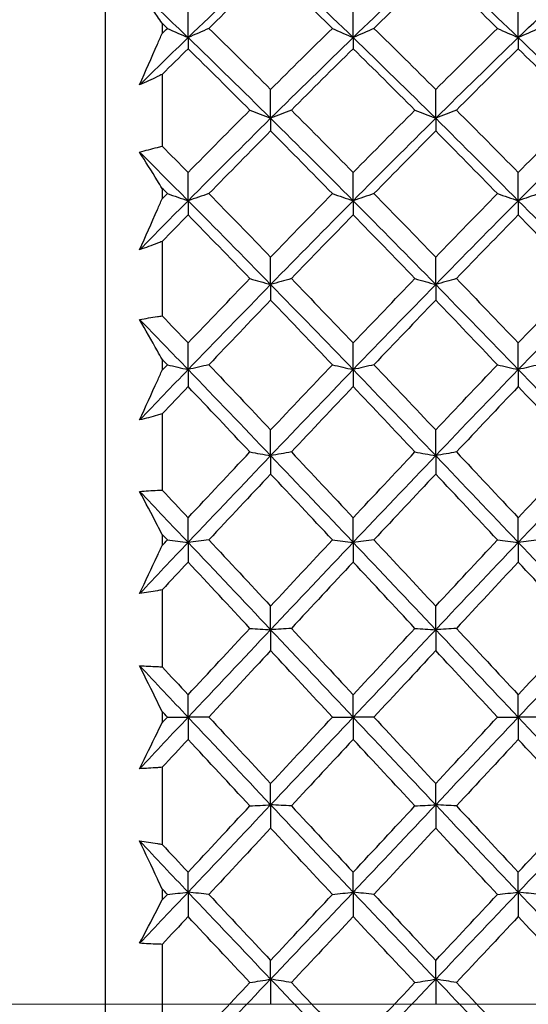
# Model space of a CAD drawing. Units: millimetres. Extents: x 64 to 2312, y 64 to 1616.
# Drawn here: x 1597 to 1600, y 1156 to 1163 of the extents above; entities that cross this region are included whole.
import ezdxf

# ---------------------------------------------------------------- set-up
doc = ezdxf.new("R2010")
doc.units = ezdxf.units.MM
doc.header["$LTSCALE"] = 8
doc.layers.add('Dimension (ISO)', color=7, linetype='Continuous', lineweight=18, true_color=0x00003f)
doc.layers.add('Visible (ISO)', color=7, linetype='Continuous', lineweight=25, true_color=0x00003f)
doc.styles.add('Samuel Heath (ISO)', font='tahoma.ttf')
doc.dimstyles.new('Samuel Heath (ISO)', dxfattribs={"dimscale": 8, "dimtxt": 3, "dimasz": 2.5, "dimexe": 1, "dimexo": 1.5, "dimgap": 0.762, "dimtad": 0, "dimtih": 1, "dimtoh": 1, "dimrnd": 1e-08, "dimzin": 0, "dimdsep": 46, "dimtxsty": 'Samuel Heath (ISO)', "dimcen": 0.09, "dimdle": 10, "dimclrd": 256, "dimclre": 256, "dimclrt": 256, "dimazin": 0, "dimtfac": 1, "dimtmove": 0, "dimatfit": 3, "dimfxl": 0, "dimtolj": 1, "dimtzin": 0, "dimlwd": 15, "dimlwe": 15, "dimarcsym": 0})

# ---------------------------------------------------------------- blocks, each defined once
blk = doc.blocks.new('*D11')
at = {"layer": 'Defpoints', "color": 0, "transparency": 16777216}
for p in [(1718.7667, 1486.6386), (1162.2453, 340.4386), (1644.6545, 340.4386)]:
    blk.add_point(p, dxfattribs=at)
at = {"layer": 'Dimension (ISO)', "color": 176, "lineweight": 15, "true_color": 0x000080, "transparency": 16777216}
for p, q in [((1706.7667, 1486.6386), (1154.2453, 1486.6386)), ((1162.2453, 1466.6386), (1162.2453, 953.9294)), ((1162.2453, 360.4386), (1162.2453, 873.1478)), ((1632.6545, 340.4386), (1154.2453, 340.4386))]:
    blk.add_line(p, q, dxfattribs=at)
at = {"layer": 'Dimension (ISO)', "color": 176, "true_color": 0x000080, "transparency": 16777216}
for points in [[(1158.912, 1466.6386), (1165.5786, 1466.6386), (1162.2453, 1486.6386)], [(1158.912, 360.4386), (1165.5786, 360.4386), (1162.2453, 340.4386)]]:
    blk.add_solid(points, dxfattribs=at)
at = {"layer": 'Dimension (ISO)', "color": 176, "lineweight": 18, "true_color": 0x000080, "transparency": 16777216, "char_height": 24, "attachment_point": 2, "style": 'Samuel Heath (ISO)'}
for s, insert in [('\\A1; 1146.20', (1162.2453, 944.6339)), ('\\A1;[45 1/8]', (1162.2453, 907.4426))]:
    blk.add_mtext(s, dxfattribs=dict(at, insert=insert))
blk = doc.blocks.new('*D12')
at = {"layer": 'Defpoints', "color": 0, "transparency": 16777216}
for p in [(1718.7667, 1486.6386), (1275.1698, 437.6386), (1681.1667, 437.6386)]:
    blk.add_point(p, dxfattribs=at)
at = {"layer": 'Dimension (ISO)', "color": 176, "lineweight": 15, "true_color": 0x000080, "transparency": 16777216}
for p, q in [((1706.7667, 1486.6386), (1267.1698, 1486.6386)), ((1275.1698, 1466.6386), (1275.1698, 1087.2779)), ((1275.1698, 457.6386), (1275.1698, 1006.5124)), ((1669.1667, 437.6386), (1267.1698, 437.6386))]:
    blk.add_line(p, q, dxfattribs=at)
at = {"layer": 'Dimension (ISO)', "color": 176, "true_color": 0x000080, "transparency": 16777216}
for points in [[(1271.8365, 1466.6386), (1278.5032, 1466.6386), (1275.1698, 1486.6386)], [(1271.8365, 457.6386), (1278.5032, 457.6386), (1275.1698, 437.6386)]]:
    blk.add_solid(points, dxfattribs=at)
at = {"layer": 'Dimension (ISO)', "color": 176, "lineweight": 18, "true_color": 0x000080, "transparency": 16777216, "char_height": 24, "attachment_point": 2, "style": 'Samuel Heath (ISO)'}
for s, insert in [('\\A1; 1049.00', (1275.1698, 1077.9744)), ('\\A1;[41 5/16]', (1275.1698, 1040.7992))]:
    blk.add_mtext(s, dxfattribs=dict(at, insert=insert))
blk = doc.blocks.new('*D13')
at = {"layer": 'Defpoints', "color": 0, "transparency": 16777216}
for p in [(1718.7667, 1486.6386), (1374.2264, 1155.6386), (1694.3227, 1155.6386)]:
    blk.add_point(p, dxfattribs=at)
at = {"layer": 'Dimension (ISO)', "color": 176, "lineweight": 15, "true_color": 0x000080, "transparency": 16777216}
for p, q in [((1706.7667, 1486.6386), (1366.2264, 1486.6386)), ((1374.2264, 1466.6386), (1374.2264, 1325.0218)), ((1374.2264, 1175.6386), (1374.2264, 1244.2402)), ((1682.3227, 1155.6386), (1366.2264, 1155.6386))]:
    blk.add_line(p, q, dxfattribs=at)
at = {"layer": 'Dimension (ISO)', "color": 176, "true_color": 0x000080, "transparency": 16777216}
for points in [[(1370.8931, 1466.6386), (1377.5598, 1466.6386), (1374.2264, 1486.6386)], [(1370.8931, 1175.6386), (1377.5598, 1175.6386), (1374.2264, 1155.6386)]]:
    blk.add_solid(points, dxfattribs=at)
at = {"layer": 'Dimension (ISO)', "color": 176, "lineweight": 18, "true_color": 0x000080, "transparency": 16777216, "char_height": 24, "attachment_point": 2, "style": 'Samuel Heath (ISO)'}
for s, insert in [('\\A1; 331.00', (1374.2264, 1315.7263)), ('\\A1;[13 1/16]', (1374.2264, 1278.535))]:
    blk.add_mtext(s, dxfattribs=dict(at, insert=insert))
blk = doc.blocks.new('*D15')
at = {"layer": 'Defpoints', "color": 0, "transparency": 16777216}
for p in [(1718.7667, 1566.6386), (1718.7667, 1486.6386), (1575.9916, 1157.588)]:
    blk.add_point(p, dxfattribs=at)
at = {"layer": 'Dimension (ISO)', "color": 176, "lineweight": 15, "true_color": 0x000080, "transparency": 16777216}
for p, q in [((1575.9916, 1169.588), (1575.9916, 1574.6386)), ((1718.7667, 1498.6386), (1718.7667, 1574.6386)), ((1575.9916, 1566.6386), (1555.9916, 1566.6386)), ((1698.7667, 1566.6386), (1595.9916, 1566.6386))]:
    blk.add_line(p, q, dxfattribs=at)
at = {"layer": 'Dimension (ISO)', "color": 176, "true_color": 0x000080, "transparency": 16777216}
for points in [[(1595.9916, 1569.9719), (1595.9916, 1563.3052), (1575.9916, 1566.6386)], [(1698.7667, 1569.9719), (1698.7667, 1563.3052), (1718.7667, 1566.6386)]]:
    blk.add_solid(points, dxfattribs=at)
at = {"layer": 'Dimension (ISO)', "color": 176, "lineweight": 18, "true_color": 0x000080, "transparency": 16777216, "char_height": 24, "attachment_point": 2, "style": 'Samuel Heath (ISO)'}
for s, insert in [('\\A1; 142.78', (1495.2871, 1597.8306)), ('\\A1;[5 5/8]', (1495.2871, 1560.5426))]:
    blk.add_mtext(s, dxfattribs=dict(at, insert=insert))

msp = doc.modelspace()

# ---------------------------------------------------------------- linework, layer by layer
at = {"layer": 'Visible (ISO)'}
for p, q in [((1597.4667, 1145.988), (1597.4667, 1169.188)), ((1598.0501, 1162.477), (1598.0501, 1162.6861)), ((1599.2167, 1162.477), (1599.2167, 1162.6861)), ((1600.3834, 1162.477), (1600.3834, 1162.6861)), ((1597.8667, 1162.5786), (1597.8667, 1162.5066)), ((1598.0501, 1162.477), (1598.0501, 1162.3983)), ((1599.2167, 1162.477), (1599.2167, 1162.3983)), ((1600.3834, 1162.477), (1600.3834, 1162.3983)), ((1597.8667, 1162.2168), (1597.8667, 1161.7086)), ((1598.6334, 1161.9059), (1598.6334, 1162.1105)), ((1599.8001, 1161.9059), (1599.8001, 1162.1105)), ((1598.6334, 1161.9059), (1598.6334, 1161.8164)), ((1599.8001, 1161.9059), (1599.8001, 1161.8164)), ((1598.0501, 1161.3229), (1598.0501, 1161.5226)), ((1599.2167, 1161.3229), (1599.2167, 1161.5226)), ((1600.3834, 1161.3229), (1600.3834, 1161.5226)), ((1597.8667, 1161.4105), (1597.8667, 1161.3355)), ((1598.0501, 1161.3229), (1598.0501, 1161.2228)), ((1599.2167, 1161.3229), (1599.2167, 1161.2228)), ((1600.3834, 1161.3229), (1600.3834, 1161.2228)), ((1597.8667, 1161.0342), (1597.8667, 1160.508)), ((1598.6334, 1160.7297), (1598.6334, 1160.9239)), ((1599.8001, 1160.7297), (1599.8001, 1160.9239)), ((1598.6334, 1160.7297), (1598.6334, 1160.6193)), ((1599.8001, 1160.7297), (1599.8001, 1160.6193)), ((1598.0501, 1160.1279), (1598.0501, 1160.3161)), ((1599.2167, 1160.1279), (1599.2167, 1160.3161)), ((1600.3834, 1160.1279), (1600.3834, 1160.3161)), ((1597.8667, 1160.2006), (1597.8667, 1160.1234)), ((1598.0501, 1160.1279), (1598.0501, 1160.0075)), ((1599.2167, 1160.1279), (1599.2167, 1160.0075)), ((1600.3834, 1160.1279), (1600.3834, 1160.0075)), ((1597.8667, 1159.8138), (1597.8667, 1159.2754)), ((1598.6334, 1159.5191), (1598.6334, 1159.7007)), ((1599.8001, 1159.5191), (1599.8001, 1159.7007)), ((1598.6334, 1159.5191), (1598.6334, 1159.3891)), ((1599.8001, 1159.5191), (1599.8001, 1159.3891)), ((1598.0501, 1158.9051), (1598.0501, 1159.0796)), ((1599.2167, 1158.9051), (1599.2167, 1159.0796)), ((1600.3834, 1158.9051), (1600.3834, 1159.0796)), ((1597.8667, 1158.962), (1597.8667, 1158.8835)), ((1598.0501, 1158.9051), (1598.0501, 1158.7657)), ((1599.2167, 1158.9051), (1599.2167, 1158.7657)), ((1600.3834, 1158.9051), (1600.3834, 1158.7657)), ((1597.8667, 1158.569), (1597.8667, 1158.0242)), ((1598.6334, 1158.2874), (1598.6334, 1158.4544)), ((1599.8001, 1158.2874), (1599.8001, 1158.4544)), ((1598.6334, 1158.2874), (1598.6334, 1158.1391)), ((1599.8001, 1158.2874), (1599.8001, 1158.1391)), ((1598.0501, 1157.6678), (1598.0501, 1157.8268)), ((1599.2167, 1157.6678), (1599.2167, 1157.8268)), ((1600.3834, 1157.6678), (1600.3834, 1157.8268)), ((1597.8667, 1157.7084), (1597.8667, 1157.6294)), ((1598.0501, 1157.6678), (1598.0501, 1157.5109)), ((1599.2167, 1157.6678), (1599.2167, 1157.5109)), ((1600.3834, 1157.6678), (1600.3834, 1157.5109)), ((1597.8667, 1157.3135), (1597.8667, 1156.7683)), ((1598.6334, 1157.048), (1598.6334, 1157.1986)), ((1599.8001, 1157.048), (1599.8001, 1157.1986)), ((1598.6334, 1157.048), (1598.6334, 1156.883)), ((1599.8001, 1157.048), (1599.8001, 1156.883)), ((1598.0501, 1156.4297), (1598.0501, 1156.5714)), ((1599.2167, 1156.4297), (1599.2167, 1156.5714)), ((1600.3834, 1156.4297), (1600.3834, 1156.5714)), ((1597.8667, 1156.4535), (1597.8667, 1156.3748)), ((1598.0501, 1156.4297), (1598.0501, 1156.257)), ((1599.2167, 1156.4297), (1599.2167, 1156.257)), ((1600.3834, 1156.4297), (1600.3834, 1156.257)), ((1597.8667, 1156.061), (1597.8667, 1155.5214)), ((1598.6334, 1155.8145), (1598.6334, 1155.9471)), ((1599.8001, 1155.8145), (1599.8001, 1155.9471)), ((1598.6334, 1155.8145), (1598.6334, 1155.6347)), ((1599.8001, 1155.8145), (1599.8001, 1155.6347))]:
    msp.add_line(p, q, dxfattribs=at)
for points in [[(1598.0501, 1162.477), (1598.2445, 1162.6652), (1598.439, 1162.8512), (1598.6334, 1163.0347)], [(1598.6334, 1162.9671), (1598.4878, 1162.827), (1598.3423, 1162.6854), (1598.1967, 1162.5426)], [(1598.6334, 1163.0347), (1598.8278, 1162.8512), (1599.0223, 1162.6652), (1599.2167, 1162.477)], [(1599.0701, 1162.5426), (1598.9246, 1162.6853), (1598.7791, 1162.8268), (1598.6334, 1162.9671)], [(1599.2167, 1162.477), (1599.4112, 1162.6652), (1599.6056, 1162.8512), (1599.8001, 1163.0347)], [(1599.8001, 1162.9671), (1599.6545, 1162.827), (1599.509, 1162.6854), (1599.3634, 1162.5426)], [(1599.8001, 1163.0347), (1599.9945, 1162.8512), (1600.189, 1162.6652), (1600.3834, 1162.477)], [(1600.2367, 1162.5426), (1600.0912, 1162.6854), (1599.9457, 1162.8269), (1599.8001, 1162.9671)], [(1600.3834, 1162.477), (1600.5778, 1162.6652), (1600.7723, 1162.8512), (1600.9667, 1163.0347)], [(1597.7077, 1162.806), (1597.8218, 1162.6971), (1597.936, 1162.5874), (1598.0501, 1162.477)], [(1597.9034, 1162.5426), (1597.8912, 1162.5546), (1597.879, 1162.5666), (1597.8667, 1162.5786)], [(1597.8667, 1162.5066), (1597.879, 1162.5186), (1597.8912, 1162.5306), (1597.9034, 1162.5426)], [(1597.9034, 1162.5426), (1597.9518, 1162.5205), (1598.0007, 1162.4987), (1598.0501, 1162.477)], [(1598.1967, 1162.5426), (1598.1484, 1162.5205), (1598.0995, 1162.4987), (1598.0501, 1162.477)], [(1598.1967, 1162.5426), (1598.3424, 1162.3997), (1598.488, 1162.2556), (1598.6334, 1162.1105)], [(1598.6334, 1162.1105), (1598.779, 1162.2558), (1598.9245, 1162.3998), (1599.0701, 1162.5426)], [(1599.0701, 1162.5426), (1599.1184, 1162.5205), (1599.1673, 1162.4987), (1599.2167, 1162.477)], [(1599.3634, 1162.5426), (1599.315, 1162.5205), (1599.2661, 1162.4987), (1599.2167, 1162.477)], [(1599.3634, 1162.5426), (1599.509, 1162.3998), (1599.6546, 1162.2557), (1599.8001, 1162.1105)], [(1599.8001, 1162.1105), (1599.9456, 1162.2558), (1600.0912, 1162.3998), (1600.2367, 1162.5426)], [(1600.2367, 1162.5426), (1600.2851, 1162.5205), (1600.334, 1162.4987), (1600.3834, 1162.477)], [(1600.5301, 1162.5426), (1600.4817, 1162.5205), (1600.4328, 1162.4987), (1600.3834, 1162.477)], [(1597.7077, 1162.1433), (1597.8218, 1162.2553), (1597.936, 1162.3665), (1598.0501, 1162.477)], [(1598.0501, 1162.477), (1598.2445, 1162.2888), (1598.439, 1162.0983), (1598.6334, 1161.9059)], [(1598.6334, 1161.9059), (1598.8278, 1162.0983), (1599.0223, 1162.2888), (1599.2167, 1162.477)], [(1599.2167, 1162.477), (1599.4112, 1162.2888), (1599.6056, 1162.0983), (1599.8001, 1161.9059)], [(1599.8001, 1161.9059), (1599.9945, 1162.0983), (1600.189, 1162.2888), (1600.3834, 1162.477)], [(1600.3834, 1162.477), (1600.5778, 1162.2888), (1600.7723, 1162.0983), (1600.9667, 1161.9059)], [(1598.0501, 1162.3983), (1597.989, 1162.338), (1597.9278, 1162.2775), (1597.8667, 1162.2168)], [(1598.4867, 1161.9638), (1598.3413, 1162.1097), (1598.1958, 1162.2545), (1598.0501, 1162.3983)], [(1599.2167, 1162.3983), (1599.0712, 1162.2547), (1598.9256, 1162.1098), (1598.7801, 1161.9638)], [(1599.6534, 1161.9638), (1599.5079, 1162.1098), (1599.3624, 1162.2546), (1599.2167, 1162.3983)], [(1600.3834, 1162.3983), (1600.2378, 1162.2547), (1600.0923, 1162.1098), (1599.9467, 1161.9638)], [(1600.8201, 1161.9638), (1600.6745, 1162.1098), (1600.529, 1162.2547), (1600.3834, 1162.3983)], [(1598.0501, 1161.5226), (1598.1956, 1161.6708), (1598.3412, 1161.8179), (1598.4867, 1161.9638)], [(1598.4867, 1161.9638), (1598.5351, 1161.9443), (1598.584, 1161.925), (1598.6334, 1161.9059)], [(1598.7801, 1161.9638), (1598.7317, 1161.9443), (1598.6828, 1161.925), (1598.6334, 1161.9059)], [(1598.7801, 1161.9638), (1598.9257, 1161.8177), (1599.0713, 1161.6706), (1599.2167, 1161.5226)], [(1599.2167, 1161.5226), (1599.3623, 1161.6708), (1599.5079, 1161.8179), (1599.6534, 1161.9638)], [(1599.6534, 1161.9638), (1599.7018, 1161.9443), (1599.7507, 1161.925), (1599.8001, 1161.9059)], [(1599.9467, 1161.9638), (1599.8984, 1161.9443), (1599.8495, 1161.925), (1599.8001, 1161.9059)], [(1599.9467, 1161.9638), (1600.0923, 1161.8178), (1600.2379, 1161.6707), (1600.3834, 1161.5226)], [(1600.3834, 1161.5226), (1600.529, 1161.6708), (1600.6745, 1161.8179), (1600.8201, 1161.9638)], [(1598.0501, 1161.3229), (1598.2445, 1161.519), (1598.439, 1161.7134), (1598.6334, 1161.9059)], [(1598.6334, 1161.9059), (1598.8278, 1161.7134), (1599.0223, 1161.519), (1599.2167, 1161.3229)], [(1599.2167, 1161.3229), (1599.4112, 1161.519), (1599.6056, 1161.7134), (1599.8001, 1161.9059)], [(1599.8001, 1161.9059), (1599.9945, 1161.7134), (1600.189, 1161.519), (1600.3834, 1161.3229)], [(1600.3834, 1161.3229), (1600.5778, 1161.519), (1600.7723, 1161.7134), (1600.9667, 1161.9059)], [(1598.6334, 1161.8164), (1598.4878, 1161.6697), (1598.3423, 1161.5219), (1598.1967, 1161.3731)], [(1599.0701, 1161.3731), (1598.9246, 1161.5217), (1598.7791, 1161.6695), (1598.6334, 1161.8164)], [(1599.8001, 1161.8164), (1599.6545, 1161.6697), (1599.509, 1161.5219), (1599.3634, 1161.3731)], [(1600.2367, 1161.3731), (1600.0912, 1161.5218), (1599.9457, 1161.6696), (1599.8001, 1161.8164)], [(1597.7077, 1161.6664), (1597.8218, 1161.5525), (1597.936, 1161.438), (1598.0501, 1161.3229)], [(1597.8667, 1161.7086), (1597.9279, 1161.6468), (1597.989, 1161.5848), (1598.0501, 1161.5226)], [(1597.9034, 1161.3731), (1597.8912, 1161.3856), (1597.879, 1161.398), (1597.8667, 1161.4105)], [(1597.8667, 1161.3355), (1597.879, 1161.3481), (1597.8912, 1161.3606), (1597.9034, 1161.3731)], [(1597.9034, 1161.3731), (1597.9518, 1161.3562), (1598.0007, 1161.3395), (1598.0501, 1161.3229)], [(1598.1967, 1161.3731), (1598.1484, 1161.3562), (1598.0995, 1161.3395), (1598.0501, 1161.3229)], [(1598.1967, 1161.3731), (1598.3424, 1161.2241), (1598.488, 1161.0744), (1598.6334, 1160.9239)], [(1598.6334, 1160.9239), (1598.779, 1161.0745), (1598.9245, 1161.2243), (1599.0701, 1161.3731)], [(1599.0701, 1161.3731), (1599.1184, 1161.3562), (1599.1673, 1161.3395), (1599.2167, 1161.3229)], [(1599.3634, 1161.3731), (1599.315, 1161.3562), (1599.2661, 1161.3395), (1599.2167, 1161.3229)], [(1599.3634, 1161.3731), (1599.509, 1161.2242), (1599.6546, 1161.0745), (1599.8001, 1160.9239)], [(1599.8001, 1160.9239), (1599.9456, 1161.0745), (1600.0912, 1161.2243), (1600.2367, 1161.3731)], [(1600.2367, 1161.3731), (1600.2851, 1161.3562), (1600.334, 1161.3395), (1600.3834, 1161.3229)], [(1600.5301, 1161.3731), (1600.4817, 1161.3562), (1600.4328, 1161.3395), (1600.3834, 1161.3229)], [(1597.7077, 1160.9759), (1597.8218, 1161.0921), (1597.936, 1161.2078), (1598.0501, 1161.3229)], [(1598.0501, 1161.3229), (1598.2445, 1161.1268), (1598.439, 1160.929), (1598.6334, 1160.7297)], [(1598.6334, 1160.7297), (1598.8278, 1160.929), (1599.0223, 1161.1268), (1599.2167, 1161.3229)], [(1599.2167, 1161.3229), (1599.4112, 1161.1268), (1599.6056, 1160.929), (1599.8001, 1160.7297)], [(1599.8001, 1160.7297), (1599.9945, 1160.929), (1600.189, 1161.1268), (1600.3834, 1161.3229)], [(1600.3834, 1161.3229), (1600.5778, 1161.1268), (1600.7723, 1160.929), (1600.9667, 1160.7297)], [(1598.0501, 1161.2228), (1597.989, 1161.1601), (1597.9278, 1161.0972), (1597.8667, 1161.0342)], [(1598.4867, 1160.7719), (1598.3413, 1160.9229), (1598.1958, 1161.0732), (1598.0501, 1161.2228)], [(1599.2167, 1161.2228), (1599.0712, 1161.0734), (1598.9256, 1160.9231), (1598.7801, 1160.7719)], [(1599.6534, 1160.7719), (1599.5079, 1160.923), (1599.3624, 1161.0733), (1599.2167, 1161.2228)], [(1600.3834, 1161.2228), (1600.2378, 1161.0734), (1600.0923, 1160.9231), (1599.9467, 1160.7719)], [(1600.8201, 1160.7719), (1600.6745, 1160.9231), (1600.529, 1161.0734), (1600.3834, 1161.2228)], [(1598.0501, 1160.3161), (1598.1956, 1160.4688), (1598.3412, 1160.6207), (1598.4867, 1160.7719)], [(1598.4867, 1160.7719), (1598.5351, 1160.7577), (1598.584, 1160.7436), (1598.6334, 1160.7297)], [(1598.7801, 1160.7719), (1598.7317, 1160.7577), (1598.6828, 1160.7436), (1598.6334, 1160.7297)], [(1598.7801, 1160.7719), (1598.9257, 1160.6206), (1599.0713, 1160.4686), (1599.2167, 1160.3161)], [(1599.2167, 1160.3161), (1599.3623, 1160.4688), (1599.5079, 1160.6207), (1599.6534, 1160.7719)], [(1599.6534, 1160.7719), (1599.7018, 1160.7577), (1599.7507, 1160.7436), (1599.8001, 1160.7297)], [(1599.9467, 1160.7719), (1599.8984, 1160.7577), (1599.8495, 1160.7436), (1599.8001, 1160.7297)], [(1599.9467, 1160.7719), (1600.0923, 1160.6207), (1600.2379, 1160.4687), (1600.3834, 1160.3161)], [(1600.3834, 1160.3161), (1600.529, 1160.4688), (1600.6745, 1160.6207), (1600.8201, 1160.7719)], [(1598.0501, 1160.1279), (1598.2445, 1160.3298), (1598.439, 1160.5305), (1598.6334, 1160.7297)], [(1598.6334, 1160.7297), (1598.8278, 1160.5305), (1599.0223, 1160.3298), (1599.2167, 1160.1279)], [(1599.2167, 1160.1279), (1599.4112, 1160.3298), (1599.6056, 1160.5305), (1599.8001, 1160.7297)], [(1599.8001, 1160.7297), (1599.9945, 1160.5305), (1600.189, 1160.3298), (1600.3834, 1160.1279)], [(1600.3834, 1160.1279), (1600.5778, 1160.3298), (1600.7723, 1160.5305), (1600.9667, 1160.7297)], [(1598.6334, 1160.6193), (1598.4878, 1160.4676), (1598.3423, 1160.3152), (1598.1967, 1160.162)], [(1599.0701, 1160.162), (1598.9246, 1160.315), (1598.7791, 1160.4675), (1598.6334, 1160.6193)], [(1599.8001, 1160.6193), (1599.6545, 1160.4676), (1599.509, 1160.3152), (1599.3634, 1160.162)], [(1600.2367, 1160.162), (1600.0912, 1160.3151), (1599.9457, 1160.4676), (1599.8001, 1160.6193)], [(1597.7077, 1160.482), (1597.8218, 1160.3644), (1597.936, 1160.2464), (1598.0501, 1160.1279)], [(1597.8667, 1160.508), (1597.9279, 1160.4441), (1597.989, 1160.3801), (1598.0501, 1160.3161)], [(1597.9034, 1160.162), (1597.8912, 1160.1749), (1597.879, 1160.1877), (1597.8667, 1160.2006)], [(1597.7077, 1159.7714), (1597.8218, 1159.8906), (1597.936, 1160.0094), (1598.0501, 1160.1279)], [(1597.8667, 1160.1234), (1597.879, 1160.1363), (1597.8912, 1160.1491), (1597.9034, 1160.162)], [(1597.9034, 1160.162), (1597.9518, 1160.1505), (1598.0007, 1160.1392), (1598.0501, 1160.1279)], [(1598.1967, 1160.162), (1598.1484, 1160.1505), (1598.0995, 1160.1392), (1598.0501, 1160.1279)], [(1598.0501, 1160.1279), (1598.2445, 1159.9261), (1598.439, 1159.723), (1598.6334, 1159.5191)], [(1598.1967, 1160.162), (1598.3424, 1160.0087), (1598.488, 1159.8549), (1598.6334, 1159.7007)], [(1598.6334, 1159.7007), (1598.779, 1159.8551), (1598.9245, 1160.0089), (1599.0701, 1160.162)], [(1598.6334, 1159.5191), (1598.8278, 1159.723), (1599.0223, 1159.9261), (1599.2167, 1160.1279)], [(1599.0701, 1160.162), (1599.1184, 1160.1505), (1599.1673, 1160.1392), (1599.2167, 1160.1279)], [(1599.3634, 1160.162), (1599.315, 1160.1505), (1599.2661, 1160.1392), (1599.2167, 1160.1279)], [(1599.2167, 1160.1279), (1599.4112, 1159.9261), (1599.6056, 1159.723), (1599.8001, 1159.5191)], [(1599.3634, 1160.162), (1599.509, 1160.0088), (1599.6546, 1159.855), (1599.8001, 1159.7007)], [(1599.8001, 1159.7007), (1599.9456, 1159.8551), (1600.0912, 1160.0089), (1600.2367, 1160.162)], [(1599.8001, 1159.5191), (1599.9945, 1159.723), (1600.189, 1159.9261), (1600.3834, 1160.1279)], [(1600.2367, 1160.162), (1600.2851, 1160.1505), (1600.334, 1160.1392), (1600.3834, 1160.1279)], [(1600.5301, 1160.162), (1600.4817, 1160.1505), (1600.4328, 1160.1392), (1600.3834, 1160.1279)], [(1600.3834, 1160.1279), (1600.5778, 1159.9261), (1600.7723, 1159.723), (1600.9667, 1159.5191)], [(1598.0501, 1160.0075), (1597.989, 1159.943), (1597.9278, 1159.8785), (1597.8667, 1159.8138)], [(1598.4867, 1159.5451), (1598.3413, 1159.6996), (1598.1958, 1159.8538), (1598.0501, 1160.0075)], [(1599.2167, 1160.0075), (1599.0712, 1159.8539), (1598.9256, 1159.6998), (1598.7801, 1159.5451)], [(1599.6534, 1159.5451), (1599.5079, 1159.6997), (1599.3624, 1159.8538), (1599.2167, 1160.0075)], [(1600.3834, 1160.0075), (1600.2378, 1159.8539), (1600.0923, 1159.6998), (1599.9467, 1159.5451)], [(1600.8201, 1159.5451), (1600.6745, 1159.6998), (1600.529, 1159.8539), (1600.3834, 1160.0075)], [(1598.0501, 1159.0796), (1598.1956, 1159.2352), (1598.3412, 1159.3904), (1598.4867, 1159.5451)], [(1598.0501, 1158.9051), (1598.2445, 1159.1105), (1598.439, 1159.3152), (1598.6334, 1159.5191)], [(1598.4867, 1159.5451), (1598.5351, 1159.5363), (1598.584, 1159.5277), (1598.6334, 1159.5191)], [(1598.7801, 1159.5451), (1598.7317, 1159.5363), (1598.6828, 1159.5277), (1598.6334, 1159.5191)], [(1598.6334, 1159.5191), (1598.8278, 1159.3152), (1599.0223, 1159.1105), (1599.2167, 1158.9051)], [(1598.7801, 1159.5451), (1598.9257, 1159.3903), (1599.0713, 1159.2351), (1599.2167, 1159.0796)], [(1599.2167, 1159.0796), (1599.3623, 1159.2352), (1599.5079, 1159.3904), (1599.6534, 1159.5451)], [(1599.2167, 1158.9051), (1599.4112, 1159.1105), (1599.6056, 1159.3152), (1599.8001, 1159.5191)], [(1599.6534, 1159.5451), (1599.7018, 1159.5363), (1599.7507, 1159.5277), (1599.8001, 1159.5191)], [(1599.9467, 1159.5451), (1599.8984, 1159.5363), (1599.8495, 1159.5277), (1599.8001, 1159.5191)], [(1599.8001, 1159.5191), (1599.9945, 1159.3152), (1600.189, 1159.1105), (1600.3834, 1158.9051)], [(1599.9467, 1159.5451), (1600.0923, 1159.3903), (1600.2379, 1159.2352), (1600.3834, 1159.0796)], [(1600.3834, 1159.0796), (1600.529, 1159.2352), (1600.6745, 1159.3904), (1600.8201, 1159.5451)], [(1600.3834, 1158.9051), (1600.5778, 1159.1105), (1600.7723, 1159.3152), (1600.9667, 1159.5191)], [(1598.6334, 1159.3891), (1598.4878, 1159.2341), (1598.3423, 1159.0786), (1598.1967, 1158.9228)], [(1599.0701, 1158.9228), (1598.9246, 1159.0785), (1598.7791, 1159.2339), (1598.6334, 1159.3891)], [(1599.8001, 1159.3891), (1599.6545, 1159.2341), (1599.509, 1159.0786), (1599.3634, 1158.9228)], [(1600.2367, 1158.9228), (1600.0912, 1159.0785), (1599.9457, 1159.234), (1599.8001, 1159.3891)], [(1597.8667, 1159.2754), (1597.9279, 1159.2102), (1597.989, 1159.1449), (1598.0501, 1159.0796)], [(1597.7077, 1159.266), (1597.8218, 1159.1459), (1597.936, 1159.0256), (1598.0501, 1158.9051)], [(1597.9034, 1158.9228), (1597.8912, 1158.9359), (1597.879, 1158.9489), (1597.8667, 1158.962)], [(1597.7077, 1158.5429), (1597.8218, 1158.6638), (1597.936, 1158.7845), (1598.0501, 1158.9051)], [(1597.8667, 1158.8835), (1597.879, 1158.8966), (1597.8912, 1158.9097), (1597.9034, 1158.9228)], [(1597.9034, 1158.9228), (1597.9518, 1158.9168), (1598.0007, 1158.9109), (1598.0501, 1158.9051)], [(1598.1967, 1158.9228), (1598.1484, 1158.9168), (1598.0995, 1158.9109), (1598.0501, 1158.9051)], [(1598.0501, 1158.9051), (1598.2445, 1158.6997), (1598.439, 1158.4937), (1598.6334, 1158.2874)], [(1598.1967, 1158.9228), (1598.3424, 1158.7668), (1598.488, 1158.6106), (1598.6334, 1158.4544)], [(1598.6334, 1158.4544), (1598.779, 1158.6108), (1598.9245, 1158.767), (1599.0701, 1158.9228)], [(1598.6334, 1158.2874), (1598.8278, 1158.4937), (1599.0223, 1158.6997), (1599.2167, 1158.9051)], [(1599.0701, 1158.9228), (1599.1184, 1158.9168), (1599.1673, 1158.9109), (1599.2167, 1158.9051)], [(1599.3634, 1158.9228), (1599.315, 1158.9168), (1599.2661, 1158.9109), (1599.2167, 1158.9051)], [(1599.2167, 1158.9051), (1599.4112, 1158.6997), (1599.6056, 1158.4937), (1599.8001, 1158.2874)], [(1599.3634, 1158.9228), (1599.509, 1158.7669), (1599.6546, 1158.6107), (1599.8001, 1158.4544)], [(1599.8001, 1158.4544), (1599.9456, 1158.6108), (1600.0912, 1158.767), (1600.2367, 1158.9228)], [(1599.8001, 1158.2874), (1599.9945, 1158.4937), (1600.189, 1158.6997), (1600.3834, 1158.9051)], [(1600.2367, 1158.9228), (1600.2851, 1158.9168), (1600.334, 1158.9109), (1600.3834, 1158.9051)], [(1600.5301, 1158.9228), (1600.4817, 1158.9168), (1600.4328, 1158.9109), (1600.3834, 1158.9051)], [(1600.3834, 1158.9051), (1600.5778, 1158.6997), (1600.7723, 1158.4937), (1600.9667, 1158.2874)], [(1598.0501, 1158.7657), (1597.989, 1158.7002), (1597.9278, 1158.6346), (1597.8667, 1158.569)], [(1598.4867, 1158.2968), (1598.3413, 1158.4532), (1598.1958, 1158.6095), (1598.0501, 1158.7657)], [(1599.2167, 1158.7657), (1599.0712, 1158.6097), (1598.9256, 1158.4533), (1598.7801, 1158.2968)], [(1599.6534, 1158.2968), (1599.5079, 1158.4532), (1599.3624, 1158.6096), (1599.2167, 1158.7657)], [(1600.3834, 1158.7657), (1600.2378, 1158.6097), (1600.0923, 1158.4533), (1599.9467, 1158.2968)], [(1600.8201, 1158.2968), (1600.6745, 1158.4533), (1600.529, 1158.6096), (1600.3834, 1158.7657)], [(1598.0501, 1157.8268), (1598.1956, 1157.9836), (1598.3412, 1158.1403), (1598.4867, 1158.2968)], [(1598.0501, 1157.6678), (1598.2445, 1157.8745), (1598.439, 1158.0811), (1598.6334, 1158.2874)], [(1598.4867, 1158.2968), (1598.5351, 1158.2936), (1598.584, 1158.2905), (1598.6334, 1158.2874)], [(1598.7801, 1158.2968), (1598.7317, 1158.2936), (1598.6828, 1158.2905), (1598.6334, 1158.2874)], [(1598.6334, 1158.2874), (1598.8278, 1158.0811), (1599.0223, 1157.8745), (1599.2167, 1157.6678)], [(1598.7801, 1158.2968), (1598.9257, 1158.1402), (1599.0713, 1157.9835), (1599.2167, 1157.8268)], [(1599.2167, 1157.8268), (1599.3623, 1157.9836), (1599.5079, 1158.1403), (1599.6534, 1158.2968)], [(1599.2167, 1157.6678), (1599.4112, 1157.8745), (1599.6056, 1158.0811), (1599.8001, 1158.2874)], [(1599.6534, 1158.2968), (1599.7018, 1158.2936), (1599.7507, 1158.2905), (1599.8001, 1158.2874)], [(1599.9467, 1158.2968), (1599.8984, 1158.2936), (1599.8495, 1158.2905), (1599.8001, 1158.2874)], [(1599.8001, 1158.2874), (1599.9945, 1158.0811), (1600.189, 1157.8745), (1600.3834, 1157.6678)], [(1599.9467, 1158.2968), (1600.0923, 1158.1402), (1600.2379, 1157.9836), (1600.3834, 1157.8268)], [(1600.3834, 1157.8268), (1600.529, 1157.9836), (1600.6745, 1158.1403), (1600.8201, 1158.2968)], [(1600.3834, 1157.6678), (1600.5778, 1157.8745), (1600.7723, 1158.0811), (1600.9667, 1158.2874)], [(1598.6334, 1158.1391), (1598.4878, 1157.9824), (1598.3423, 1157.8257), (1598.1967, 1157.6689)], [(1599.0701, 1157.6689), (1598.9246, 1157.8256), (1598.7791, 1157.9823), (1598.6334, 1158.1391)], [(1599.8001, 1158.1391), (1599.6545, 1157.9824), (1599.509, 1157.8257), (1599.3634, 1157.6689)], [(1600.2367, 1157.6689), (1600.0912, 1157.8256), (1599.9457, 1157.9824), (1599.8001, 1158.1391)], [(1597.7077, 1158.0316), (1597.8218, 1157.9104), (1597.936, 1157.7891), (1598.0501, 1157.6678)], [(1597.8667, 1158.0242), (1597.9279, 1157.9584), (1597.989, 1157.8926), (1598.0501, 1157.8268)], [(1597.9034, 1157.6689), (1597.8912, 1157.6821), (1597.879, 1157.6952), (1597.8667, 1157.7084)], [(1597.7077, 1157.304), (1597.8218, 1157.4253), (1597.936, 1157.5465), (1598.0501, 1157.6678)], [(1597.8667, 1157.6294), (1597.879, 1157.6426), (1597.8912, 1157.6557), (1597.9034, 1157.6689)], [(1597.9034, 1157.6689), (1597.9518, 1157.6685), (1598.0007, 1157.6682), (1598.0501, 1157.6678)], [(1598.1967, 1157.6689), (1598.1484, 1157.6685), (1598.0995, 1157.6682), (1598.0501, 1157.6678)], [(1598.0501, 1157.6678), (1598.2445, 1157.4612), (1598.439, 1157.2545), (1598.6334, 1157.048)], [(1598.1967, 1157.6689), (1598.3424, 1157.512), (1598.488, 1157.3552), (1598.6334, 1157.1986)], [(1598.6334, 1157.1986), (1598.779, 1157.3553), (1598.9245, 1157.5121), (1599.0701, 1157.6689)], [(1598.6334, 1157.048), (1598.8278, 1157.2545), (1599.0223, 1157.4612), (1599.2167, 1157.6678)], [(1599.0701, 1157.6689), (1599.1184, 1157.6685), (1599.1673, 1157.6682), (1599.2167, 1157.6678)], [(1599.3634, 1157.6689), (1599.315, 1157.6685), (1599.2661, 1157.6682), (1599.2167, 1157.6678)], [(1599.2167, 1157.6678), (1599.4112, 1157.4612), (1599.6056, 1157.2545), (1599.8001, 1157.048)], [(1599.3634, 1157.6689), (1599.509, 1157.512), (1599.6546, 1157.3552), (1599.8001, 1157.1986)], [(1599.8001, 1157.1986), (1599.9456, 1157.3553), (1600.0912, 1157.5121), (1600.2367, 1157.6689)], [(1599.8001, 1157.048), (1599.9945, 1157.2545), (1600.189, 1157.4612), (1600.3834, 1157.6678)], [(1600.2367, 1157.6689), (1600.2851, 1157.6685), (1600.334, 1157.6682), (1600.3834, 1157.6678)], [(1600.5301, 1157.6689), (1600.4817, 1157.6685), (1600.4328, 1157.6682), (1600.3834, 1157.6678)], [(1600.3834, 1157.6678), (1600.5778, 1157.4612), (1600.7723, 1157.2545), (1600.9667, 1157.048)], [(1598.0501, 1157.5109), (1597.989, 1157.4451), (1597.9278, 1157.3793), (1597.8667, 1157.3135)], [(1598.4867, 1157.0408), (1598.3413, 1157.1972), (1598.1958, 1157.354), (1598.0501, 1157.5109)], [(1599.2167, 1157.5109), (1599.0712, 1157.3542), (1598.9256, 1157.1974), (1598.7801, 1157.0408)], [(1599.6534, 1157.0408), (1599.5079, 1157.1973), (1599.3624, 1157.3541), (1599.2167, 1157.5109)], [(1600.3834, 1157.5109), (1600.2378, 1157.3542), (1600.0923, 1157.1974), (1599.9467, 1157.0408)], [(1600.8201, 1157.0408), (1600.6745, 1157.1974), (1600.529, 1157.3541), (1600.3834, 1157.5109)], [(1598.0501, 1156.4297), (1598.2445, 1156.6354), (1598.439, 1156.8416), (1598.6334, 1157.048)], [(1598.4867, 1157.0408), (1598.5351, 1157.0432), (1598.584, 1157.0456), (1598.6334, 1157.048)], [(1598.7801, 1157.0408), (1598.7317, 1157.0432), (1598.6828, 1157.0456), (1598.6334, 1157.048)], [(1598.6334, 1157.048), (1598.8278, 1156.8416), (1599.0223, 1156.6354), (1599.2167, 1156.4297)], [(1599.2167, 1156.4297), (1599.4112, 1156.6354), (1599.6056, 1156.8416), (1599.8001, 1157.048)], [(1599.6534, 1157.0408), (1599.7018, 1157.0432), (1599.7507, 1157.0456), (1599.8001, 1157.048)], [(1599.9467, 1157.0408), (1599.8984, 1157.0432), (1599.8495, 1157.0456), (1599.8001, 1157.048)], [(1599.8001, 1157.048), (1599.9945, 1156.8416), (1600.189, 1156.6354), (1600.3834, 1156.4297)], [(1600.3834, 1156.4297), (1600.5778, 1156.6354), (1600.7723, 1156.8416), (1600.9667, 1157.048)], [(1598.0501, 1156.5714), (1598.1956, 1156.7277), (1598.3412, 1156.8842), (1598.4867, 1157.0408)], [(1598.7801, 1157.0408), (1598.9257, 1156.884), (1599.0713, 1156.7276), (1599.2167, 1156.5714)], [(1599.2167, 1156.5714), (1599.3623, 1156.7277), (1599.5079, 1156.8842), (1599.6534, 1157.0408)], [(1599.9467, 1157.0408), (1600.0923, 1156.8841), (1600.2379, 1156.7276), (1600.3834, 1156.5714)], [(1600.3834, 1156.5714), (1600.529, 1156.7277), (1600.6745, 1156.8841), (1600.8201, 1157.0408)], [(1598.6334, 1156.883), (1598.4878, 1156.7265), (1598.3423, 1156.5702), (1598.1967, 1156.4141)], [(1599.0701, 1156.4141), (1598.9246, 1156.5701), (1598.7791, 1156.7264), (1598.6334, 1156.883)], [(1599.8001, 1156.883), (1599.6545, 1156.7265), (1599.509, 1156.5702), (1599.3634, 1156.4141)], [(1600.2367, 1156.4141), (1600.0912, 1156.5701), (1599.9457, 1156.7265), (1599.8001, 1156.883)], [(1597.7077, 1156.7923), (1597.8218, 1156.6713), (1597.936, 1156.5504), (1598.0501, 1156.4297)], [(1597.8667, 1156.7683), (1597.9279, 1156.7026), (1597.989, 1156.637), (1598.0501, 1156.5714)], [(1597.7077, 1156.0682), (1597.8218, 1156.1885), (1597.936, 1156.309), (1598.0501, 1156.4297)], [(1597.9034, 1156.4141), (1597.8912, 1156.4272), (1597.879, 1156.4404), (1597.8667, 1156.4535)], [(1597.9034, 1156.4141), (1597.9518, 1156.4194), (1598.0007, 1156.4246), (1598.0501, 1156.4297)], [(1598.1967, 1156.4141), (1598.1484, 1156.4194), (1598.0995, 1156.4246), (1598.0501, 1156.4297)], [(1598.0501, 1156.4297), (1598.2445, 1156.224), (1598.439, 1156.0189), (1598.6334, 1155.8145)], [(1598.6334, 1155.8145), (1598.8278, 1156.0189), (1599.0223, 1156.224), (1599.2167, 1156.4297)], [(1599.0701, 1156.4141), (1599.1184, 1156.4194), (1599.1673, 1156.4246), (1599.2167, 1156.4297)], [(1599.3634, 1156.4141), (1599.315, 1156.4194), (1599.2661, 1156.4246), (1599.2167, 1156.4297)], [(1599.2167, 1156.4297), (1599.4112, 1156.224), (1599.6056, 1156.0189), (1599.8001, 1155.8145)], [(1599.8001, 1155.8145), (1599.9945, 1156.0189), (1600.189, 1156.224), (1600.3834, 1156.4297)], [(1600.2367, 1156.4141), (1600.2851, 1156.4194), (1600.334, 1156.4246), (1600.3834, 1156.4297)], [(1600.5301, 1156.4141), (1600.4817, 1156.4194), (1600.4328, 1156.4246), (1600.3834, 1156.4297)], [(1600.3834, 1156.4297), (1600.5778, 1156.224), (1600.7723, 1156.0189), (1600.9667, 1155.8145)], [(1597.8667, 1156.3748), (1597.879, 1156.3879), (1597.8912, 1156.401), (1597.9034, 1156.4141)], [(1598.1967, 1156.4141), (1598.3424, 1156.2579), (1598.488, 1156.1022), (1598.6334, 1155.9471)], [(1598.6334, 1155.9471), (1598.779, 1156.1024), (1598.9245, 1156.2581), (1599.0701, 1156.4141)], [(1599.3634, 1156.4141), (1599.509, 1156.258), (1599.6546, 1156.1023), (1599.8001, 1155.9471)], [(1599.8001, 1155.9471), (1599.9456, 1156.1024), (1600.0912, 1156.2581), (1600.2367, 1156.4141)], [(1598.0501, 1156.257), (1597.989, 1156.1916), (1597.9278, 1156.1263), (1597.8667, 1156.061)], [(1598.4867, 1155.7907), (1598.3413, 1155.9456), (1598.1958, 1156.101), (1598.0501, 1156.257)], [(1599.2167, 1156.257), (1599.0712, 1156.1012), (1598.9256, 1155.9458), (1598.7801, 1155.7907)], [(1599.6534, 1155.7907), (1599.5079, 1155.9457), (1599.3624, 1156.1011), (1599.2167, 1156.257)], [(1600.3834, 1156.257), (1600.2378, 1156.1012), (1600.0923, 1155.9458), (1599.9467, 1155.7907)], [(1600.8201, 1155.7907), (1600.6745, 1155.9457), (1600.529, 1156.1012), (1600.3834, 1156.257)], [(1598.0501, 1155.2043), (1598.2445, 1155.4067), (1598.439, 1155.6102), (1598.6334, 1155.8145)], [(1598.0501, 1155.3272), (1598.1956, 1155.4812), (1598.3412, 1155.6357), (1598.4867, 1155.7907)], [(1598.4867, 1155.7907), (1598.5351, 1155.7987), (1598.584, 1155.8067), (1598.6334, 1155.8145)], [(1598.7801, 1155.7907), (1598.7317, 1155.7987), (1598.6828, 1155.8067), (1598.6334, 1155.8145)], [(1598.6334, 1155.8145), (1598.8278, 1155.6102), (1599.0223, 1155.4067), (1599.2167, 1155.2043)], [(1598.7801, 1155.7907), (1598.9257, 1155.6356), (1599.0713, 1155.481), (1599.2167, 1155.3272)], [(1599.2167, 1155.2043), (1599.4112, 1155.4067), (1599.6056, 1155.6102), (1599.8001, 1155.8145)], [(1599.2167, 1155.3272), (1599.3623, 1155.4812), (1599.5079, 1155.6357), (1599.6534, 1155.7907)], [(1599.6534, 1155.7907), (1599.7018, 1155.7987), (1599.7507, 1155.8067), (1599.8001, 1155.8145)], [(1599.9467, 1155.7907), (1599.8984, 1155.7987), (1599.8495, 1155.8067), (1599.8001, 1155.8145)], [(1599.8001, 1155.8145), (1599.9945, 1155.6102), (1600.189, 1155.4067), (1600.3834, 1155.2043)], [(1599.9467, 1155.7907), (1600.0923, 1155.6357), (1600.2379, 1155.4811), (1600.3834, 1155.3272)], [(1600.3834, 1155.2043), (1600.5778, 1155.4067), (1600.7723, 1155.6102), (1600.9667, 1155.8145)], [(1600.3834, 1155.3272), (1600.529, 1155.4812), (1600.6745, 1155.6357), (1600.8201, 1155.7907)]]:
    msp.add_open_spline(points, degree=3, dxfattribs=at)
for points, knots in [([(1597.8667, 1162.5786), (1597.8557, 1162.5946), (1597.8446, 1162.6106), (1597.7916, 1162.6871), (1597.7496, 1162.7469), (1597.7077, 1162.806)], [0.02329194, 0.02329194, 0.02329194, 0.02329194, 0.03155509, 0.03155509, 0.06298053, 0.06298053, 0.06298053, 0.06298053]), ([(1597.7077, 1162.1433), (1597.7495, 1162.2389), (1597.7913, 1162.3345), (1597.8444, 1162.4556), (1597.8555, 1162.4811), (1597.8667, 1162.5066)], [0, 0, 0, 0, 0.03133047, 0.03133047, 0.03968857, 0.03968857, 0.03968857, 0.03968857]), ([(1597.8667, 1162.2168), (1597.8557, 1162.2115), (1597.8446, 1162.2062), (1597.7917, 1162.1811), (1597.7497, 1162.1619), (1597.7077, 1162.1433)], [0.01327814, 0.01327814, 0.01327814, 0.01327814, 0.01797824, 0.01797824, 0.03580345, 0.03580345, 0.03580345, 0.03580345]), ([(1597.7077, 1161.6664), (1597.7496, 1161.6783), (1597.7914, 1161.6896), (1597.8444, 1161.7031), (1597.8556, 1161.7059), (1597.8667, 1161.7086)], [0, 0, 0, 0, 0.01777118, 0.01777118, 0.02252524, 0.02252524, 0.02252524, 0.02252524]), ([(1597.8667, 1161.4105), (1597.8557, 1161.4285), (1597.8446, 1161.4464), (1597.7916, 1161.5323), (1597.7496, 1161.5997), (1597.7077, 1161.6664)], [0.02329194, 0.02329194, 0.02329194, 0.02329194, 0.03155509, 0.03155509, 0.06298053, 0.06298053, 0.06298053, 0.06298053]), ([(1597.7077, 1160.9759), (1597.7495, 1161.0704), (1597.7913, 1161.165), (1597.8444, 1161.285), (1597.8555, 1161.3103), (1597.8667, 1161.3355)], [0, 0, 0, 0, 0.03133047, 0.03133047, 0.03968857, 0.03968857, 0.03968857, 0.03968857]), ([(1597.8667, 1161.0342), (1597.8557, 1161.0299), (1597.8446, 1161.0257), (1597.7917, 1161.0057), (1597.7497, 1160.9905), (1597.7077, 1160.9759)], [0.01327814, 0.01327814, 0.01327814, 0.01327814, 0.01797824, 0.01797824, 0.03580345, 0.03580345, 0.03580345, 0.03580345]), ([(1597.7077, 1160.482), (1597.7496, 1160.4897), (1597.7914, 1160.4967), (1597.8444, 1160.5047), (1597.8556, 1160.5064), (1597.8667, 1160.508)], [0, 0, 0, 0, 0.01777118, 0.01777118, 0.02252524, 0.02252524, 0.02252524, 0.02252524]), ([(1597.8667, 1160.2006), (1597.8557, 1160.2203), (1597.8446, 1160.24), (1597.7916, 1160.3344), (1597.7496, 1160.4085), (1597.7077, 1160.482)], [0.02329194, 0.02329194, 0.02329194, 0.02329194, 0.03155509, 0.03155509, 0.06298053, 0.06298053, 0.06298053, 0.06298053]), ([(1597.7077, 1159.7714), (1597.7495, 1159.8637), (1597.7913, 1159.9563), (1597.8444, 1160.0739), (1597.8555, 1160.0986), (1597.8667, 1160.1234)], [0, 0, 0, 0, 0.03133047, 0.03133047, 0.03968857, 0.03968857, 0.03968857, 0.03968857]), ([(1597.8667, 1159.8138), (1597.8557, 1159.8106), (1597.8446, 1159.8075), (1597.7917, 1159.7927), (1597.7497, 1159.7817), (1597.7077, 1159.7714)], [0.01327814, 0.01327814, 0.01327814, 0.01327814, 0.01797824, 0.01797824, 0.03580345, 0.03580345, 0.03580345, 0.03580345]), ([(1597.7077, 1159.266), (1597.7496, 1159.2693), (1597.7914, 1159.272), (1597.8444, 1159.2744), (1597.8556, 1159.2749), (1597.8667, 1159.2754)], [0, 0, 0, 0, 0.01777118, 0.01777118, 0.02252524, 0.02252524, 0.02252524, 0.02252524]), ([(1597.8667, 1158.962), (1597.8557, 1158.9833), (1597.8446, 1159.0045), (1597.7916, 1159.1063), (1597.7496, 1159.1864), (1597.7077, 1159.266)], [0.02329194, 0.02329194, 0.02329194, 0.02329194, 0.03155509, 0.03155509, 0.06298053, 0.06298053, 0.06298053, 0.06298053]), ([(1597.7077, 1158.5429), (1597.7495, 1158.6321), (1597.7913, 1158.7217), (1597.8444, 1158.8355), (1597.8555, 1158.8595), (1597.8667, 1158.8835)], [0, 0, 0, 0, 0.03133047, 0.03133047, 0.03968857, 0.03968857, 0.03968857, 0.03968857]), ([(1597.8667, 1158.569), (1597.8557, 1158.567), (1597.8446, 1158.565), (1597.7917, 1158.5556), (1597.7497, 1158.5489), (1597.7077, 1158.5429)], [0.01327814, 0.01327814, 0.01327814, 0.01327814, 0.01797824, 0.01797824, 0.03580345, 0.03580345, 0.03580345, 0.03580345]), ([(1597.8667, 1157.7084), (1597.8557, 1157.731), (1597.8446, 1157.7535), (1597.7916, 1157.8616), (1597.7496, 1157.9468), (1597.7077, 1158.0316)], [0.02329194, 0.02329194, 0.02329194, 0.02329194, 0.03155509, 0.03155509, 0.06298053, 0.06298053, 0.06298053, 0.06298053]), ([(1597.7077, 1158.0316), (1597.7496, 1158.0305), (1597.7914, 1158.0288), (1597.8444, 1158.0257), (1597.8556, 1158.025), (1597.8667, 1158.0242)], [0, 0, 0, 0, 0.01777118, 0.01777118, 0.02252524, 0.02252524, 0.02252524, 0.02252524]), ([(1597.7077, 1157.304), (1597.7495, 1157.3891), (1597.7913, 1157.4746), (1597.8444, 1157.5835), (1597.8555, 1157.6064), (1597.8667, 1157.6294)], [0, 0, 0, 0, 0.03133047, 0.03133047, 0.03968857, 0.03968857, 0.03968857, 0.03968857]), ([(1597.8667, 1157.3135), (1597.8557, 1157.3126), (1597.8446, 1157.3118), (1597.7917, 1157.308), (1597.7497, 1157.3056), (1597.7077, 1157.304)], [0.01327814, 0.01327814, 0.01327814, 0.01327814, 0.01797824, 0.01797824, 0.03580345, 0.03580345, 0.03580345, 0.03580345]), ([(1597.8667, 1156.4535), (1597.8557, 1156.4771), (1597.8446, 1156.5007), (1597.7916, 1156.6139), (1597.7496, 1156.7033), (1597.7077, 1156.7923)], [0.02329194, 0.02329194, 0.02329194, 0.02329194, 0.03155509, 0.03155509, 0.06298053, 0.06298053, 0.06298053, 0.06298053]), ([(1597.7077, 1156.7923), (1597.7496, 1156.7868), (1597.7914, 1156.7807), (1597.8444, 1156.7721), (1597.8556, 1156.7702), (1597.8667, 1156.7683)], [0, 0, 0, 0, 0.01777118, 0.01777118, 0.02252524, 0.02252524, 0.02252524, 0.02252524]), ([(1597.7077, 1156.0682), (1597.7495, 1156.1483), (1597.7913, 1156.2288), (1597.8444, 1156.3315), (1597.8555, 1156.3531), (1597.8667, 1156.3748)], [0, 0, 0, 0, 0.03133047, 0.03133047, 0.03968857, 0.03968857, 0.03968857, 0.03968857]), ([(1597.8667, 1156.061), (1597.8557, 1156.0613), (1597.8446, 1156.0616), (1597.7917, 1156.0633), (1597.7497, 1156.0654), (1597.7077, 1156.0682)], [0.01327814, 0.01327814, 0.01327814, 0.01327814, 0.01797824, 0.01797824, 0.03580345, 0.03580345, 0.03580345, 0.03580345])]:
    msp.add_open_spline(points, degree=3, knots=knots, dxfattribs=at)

# ---------------------------------------------------------------- dimensions: what is measured, and where the dimension line sits
at = {"layer": 'Dimension (ISO)', "color": 176, "lineweight": 18, "true_color": 0x000080}
for base, p1, p2, angle, text, override, picture, middle in [((1718.7667, 1566.6386), (1575.9916, 1157.588), (1718.7667, 1486.6386), 180, ' <>\\X[5 5/8]', {"dimgap": 0.762, "dimtih": 0, "dimtoh": 0, "dimdec": 2, "dimpost": '\\X', "dimtol": 0, "dimlim": 0, "dimtp": 0, "dimtm": 0, "dimtdec": 2, "dimtofl": 0, "dimatfit": 2, "dimtvp": -0.25}, '*D15', (1495.2871, 1566.6386)), ((1162.2453, 340.4386), (1718.7667, 1486.6386), (1644.6545, 340.4386), 270, ' <>\\X[45 1/8]', {"dimgap": 0.762, "dimdec": 2, "dimpost": '\\X', "dimtol": 0, "dimlim": 0, "dimtp": 0, "dimtm": 0, "dimtdec": 2, "dimtofl": 0, "dimatfit": 1, "dimtvp": -0.25}, '*D11', (1162.2453, 913.5386)), ((1275.1698, 437.6386), (1718.7667, 1486.6386), (1681.1667, 437.6386), 270, ' <>\\X[41 5/16]', {"dimgap": 0.762, "dimdec": 2, "dimpost": '\\X', "dimtol": 0, "dimlim": 0, "dimtp": 0, "dimtm": 0, "dimtdec": 2, "dimtofl": 0, "dimatfit": 1, "dimtvp": -0.25}, '*D12', (1275.1698, 1046.8952)), ((1374.2264, 1155.6386), (1718.7667, 1486.6386), (1694.3227, 1155.6386), 90, ' <>\\X[13 1/16]', {"dimgap": 0.762, "dimdec": 2, "dimpost": '\\X', "dimtol": 0, "dimlim": 0, "dimtp": 0, "dimtm": 0, "dimtdec": 2, "dimtofl": 0, "dimatfit": 1, "dimtvp": -0.25}, '*D13', (1374.2264, 1284.631))]:
    dim = msp.add_linear_dim(base=base, p1=p1, p2=p2, angle=angle, text=text, dimstyle='Samuel Heath (ISO)', override=override, dxfattribs=at)
    dim.commit()
    dim.dimension.update_dxf_attribs({"geometry": picture, "text_midpoint": middle, "dimtype": 160})

doc.saveas('drawing.dxf')
